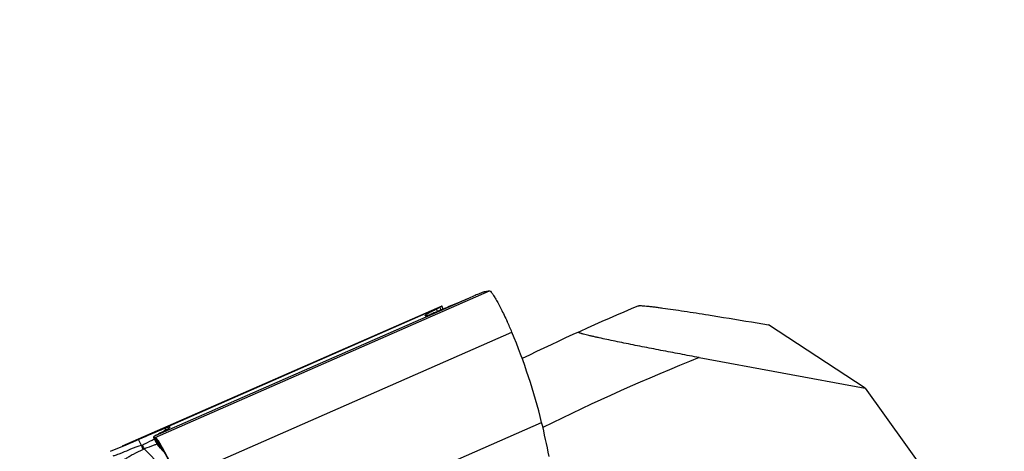
# Model space of a CAD drawing. Units: millimetres. Extents: x 0 to 594, y 0 to 420.
# Drawn here: x 273 to 290, y 284 to 291 of the extents above; entities that cross this region are included whole.
import ezdxf

# ---------------------------------------------------------------- set-up
doc = ezdxf.new("R2010")
doc.units = ezdxf.units.MM
doc.header["$LTSCALE"] = 32.67
doc.layers.get('0').update_dxf_attribs({"linetype": 'CONTINUOUS'})
for name, color, linetype in [('607087453-000_CL', 7, 'CONTINUOUS'), ('607087860-000_CL', 7, 'CONTINUOUS'), ('DIN912-M12X35-12_9_REF', 7, 'CONTINUOUS')]:
    doc.layers.add(name, color=color, linetype=linetype)
doc.styles.get("Standard").update_dxf_attribs({"font": 'TXT.SHX', "width": 0.7})
doc.dimstyles.get("Standard").update_dxf_attribs({"dimtxt": 3.5, "dimasz": 3.5, "dimexe": 1.5, "dimexo": 0, "dimtad": 1, "dimdec": 3, "dimdsep": 46, "dimtxsty": 'STANDARD', "dimblk": '_FILLED', "dimblk1": '_FILLED', "dimblk2": '_FILLED', "dimcen": 0.09, "dimclrt": 2, "dimadec": 3, "dimazin": 2, "dimtol": 1, "dimtp": 0.005, "dimtm": 0.005, "dimtfac": 1, "dimtdec": 3, "dimtofl": 0, "dimtmove": 0, "dimatfit": 3, "dimldrblk": '_FILLED', "dimfxl": 1, "dimtolj": 1, "dimarcsym": 0})

# ---------------------------------------------------------------- blocks, each defined once
blk = doc.blocks.new('_FILLED')
at = {"color": 0, "linetype": 'BYBLOCK'}
blk.add_solid([(0, 0), (-1, 0.125), (-1, -0.125)], dxfattribs=at)

msp = doc.modelspace()

# ---------------------------------------------------------------- linework, layer by layer
at = {"layer": '607087453-000_CL', "color": 9, "linetype": 'CONTINUOUS'}
for p, q in [((275.1455, 284.3377), (280.7994, 286.8195)), ((280.4532, 286.6981), (275.1465, 284.3686)), ((274.654, 284.2163), (279.9607, 286.5457)), ((279.9193, 286.4698), (279.9016, 286.5143)), ((279.9808, 286.4957), (279.9607, 286.5457)), ((275.5247, 283.6383), (281.1785, 286.1202)), ((275.3282, 284.4652), (275.3138, 284.4954)), ((276.3751, 282.2641), (281.6818, 284.5936)), ((275.183, 284.2594), (275.1455, 284.3377)), ((275.1712, 284.3168), (275.2101, 284.2322)), ((275.208, 284.2347), (275.1712, 284.3168)), ((275.1769, 284.2615), (275.1792, 284.2608)), ((275.233, 284.1556), (275.2326, 284.1558)), ((275.2529, 284.1517), (275.2502, 284.1548)), ((275.2538, 284.1536), (275.2506, 284.1547)), ((275.2531, 284.1577), (275.253, 284.1568)), ((275.2531, 284.1569), (275.2537, 284.1541))]:
    msp.add_line(p, q, dxfattribs=at)
at = {"layer": '607087453-000_CL', "color": 7, "linetype": 'CONTINUOUS'}
for p, q in [((279.9906, 286.5627), (274.5888, 284.1914)), ((279.9607, 286.5457), (279.9937, 286.564)), ((279.9937, 286.564), (279.994, 286.5641)), ((280.0157, 286.5106), (279.994, 286.5641)), ((274.9121, 284.2047), (274.8634, 284.3061)), ((275.1166, 284.3423), (275.1495, 284.2727)), ((274.3892, 284.1038), (274.654, 284.2163)), ((275.21, 284.1799), (275.2241, 284.1644)), ((275.2241, 284.1644), (275.2326, 284.1558)), ((275.2326, 284.1557), (275.2648, 284.124)), ((275.2524, 284.161), (275.2539, 284.1591)), ((275.2538, 284.1592), (275.2544, 284.1584)), ((275.2539, 284.1591), (275.2538, 284.1592)), ((275.2648, 284.124), (275.2931, 284.0961))]:
    msp.add_line(p, q, dxfattribs=at)
for points in [[(275.1495, 284.2726), (275.1592, 284.2534), (275.1707, 284.2335), (275.1831, 284.2145), (275.1963, 284.1966), (275.21, 284.1799)], [(275.2544, 284.1584), (275.2549, 284.1578), (275.2573, 284.1543), (275.2611, 284.1487), (275.2658, 284.1414)], [(275.2658, 284.1414), (275.2715, 284.1323), (275.2782, 284.1214), (275.2857, 284.1088), (275.2941, 284.0944), (275.3033, 284.0782), (275.3132, 284.0603), (275.3239, 284.0407), (275.3353, 284.0194), (275.3474, 283.9964), (275.3602, 283.9717), (275.3736, 283.9454), (275.3876, 283.9176), (275.4021, 283.8882), (275.4171, 283.8573), (275.4326, 283.8251), (275.4485, 283.7916), (275.4647, 283.7567), (275.4812, 283.7209), (275.498, 283.6842)]]:
    msp.add_lwpolyline(points, dxfattribs=at)
for centre, radius, start, end in [((301.417, 237.5221), 53.458, 113.08864, 113.33283), ((276.6928, 284.2456), 4.8617, 22.68059, 24.9847), ((271.5746, 282.1076), 10.4085, 13.81822, 22.67562), ((271.4886, 282.0868), 10.4969, 10.59211, 13.81645), ((253.665, 333.451), 53.5219, 293.08879, 293.33268), ((272.731, 282.7476), 2.9066, 28.7839, 29.54751)]:
    msp.add_arc(centre, radius, start, end, dxfattribs=at)
at = {"layer": '607087453-000_CL', "color": 9, "linetype": 'CONTINUOUS'}
for centre, radius, start, end in [((275.5552, 284.4134), 0.6761, 197.97547, 204.40392), ((275.5367, 284.5137), 0.6852, 206.45914, 212.58399), ((274.8829, 284.2633), 0.1411, 293.64398, 302.8364), ((349.5159, 357.2108), 104.3904, 224.421545, 224.790555), ((275.5405, 284.4328), 0.4019, 205.2308, 219.65085), ((275.5421, 284.4338), 0.4021, 205.47553, 219.97857), ((275.544, 284.4309), 0.3997, 205.41334, 219.31451), ((275.2351, 284.2632), 0.0391, 219.74699, 221.47996), ((275.5374, 284.3894), 0.3652, 204.46501, 215.37415), ((275.0245, 284.0768), 0.2421, 40.71774, 41.51305), ((275.5439, 284.3917), 0.3717, 204.5503, 215.45887), ((275.5423, 284.3861), 0.3671, 204.36066, 213.52273), ((275.4508, 284.4359), 0.3153, 219.63434, 220.22625), ((275.5353, 284.3775), 0.3562, 204.06128, 213.33507), ((275.538, 284.4309), 0.3988, 219.67071, 221.74178), ((275.5466, 284.4379), 0.4081, 220.01904, 224.14916), ((275.5421, 284.4295), 0.3973, 219.34349, 223.33542), ((275.5417, 284.3857), 0.3663, 213.52763, 215.36219), ((275.5324, 284.3758), 0.3528, 213.37616, 217.83724), ((275.5359, 284.3884), 0.3634, 215.38508, 217.69211), ((275.5365, 284.4296), 0.3969, 221.74174, 223.8196), ((275.5425, 284.3911), 0.3702, 215.5042, 218.79688), ((275.541, 284.3853), 0.3655, 215.36199, 217.84634), ((275.2604, 284.1782), 0.0255, 246.45666, 247.47538), ((277.4841, 286.0921), 2.9569, 221.01281, 221.61961), ((275.4021, 284.1922), 0.1532, 194.42014, 194.58474), ((279.8512, 288.292), 6.1857, 221.99146, 222.1882)]:
    msp.add_arc(centre, radius, start, end, dxfattribs=at)
at = {"layer": '607087453-000_CL', "color": 7, "linetype": 'CONTINUOUS'}
for centre, start_param, end_param in [((300.0118, 295.2942), 3.1412917, 3.2287953), ((255.0954, 275.6201), 6.2686389, 6.370388)]:
    msp.add_ellipse(centre, major_axis=(20.3023, 8.8937), ratio=0.0086881, start_param=start_param, end_param=end_param, dxfattribs=at)
for points, knots in [([(280.72, 286.8056), (280.7161, 286.8047), (280.7062, 286.8014), (280.6881, 286.795), (280.6636, 286.7855), (280.6185, 286.7675), (280.5476, 286.7381), (280.4872, 286.7125), (280.4532, 286.6981)], [0, 0, 0, 0, 0.0416968, 0.1086969, 0.2002672, 0.3156289, 0.6147389, 1, 1, 1, 1]), ([(280.7201, 286.8056), (280.7266, 286.8071), (280.7528, 286.8128), (280.7793, 286.8171), (280.7993, 286.8195)], [0, 0, 0, 0, 0.2480342, 1, 1, 1, 1]), ([(280.7993, 286.8195), (280.8017, 286.8198), (280.8077, 286.8176), (280.8216, 286.8064), (280.843, 286.7799), (280.8732, 286.735), (280.9099, 286.6734), (280.9522, 286.5968), (280.9989, 286.5071), (281.0488, 286.4064), (281.0824, 286.3357), (281.0995, 286.299)], [0, 0, 0, 0, 0.0116522, 0.0297466, 0.088736, 0.1787689, 0.2980084, 0.4437414, 0.612218, 0.7992512, 1, 1, 1, 1]), ([(279.7106, 286.404), (279.7122, 286.4063), (279.7179, 286.4113), (279.7292, 286.4194), (279.7455, 286.4297), (279.7669, 286.4423), (279.7933, 286.4572), (279.8386, 286.4817), (279.8754, 286.5008), (279.9016, 286.5143)], [0, 0, 0, 0, 0.0383795, 0.1009784, 0.1883512, 0.3006651, 0.4379789, 0.6003099, 1, 1, 1, 1]), ([(280.2438, 286.6083), (280.1859, 286.5833), (280.0823, 286.5388), (279.9611, 286.4873), (279.8842, 286.4551), (279.8433, 286.4382), (279.8144, 286.4267), (279.7991, 286.4208), (279.7934, 286.4189)], [0, 0, 0, 0, 0.387204, 0.6919361, 0.8086307, 0.8995379, 0.9635983, 1, 1, 1, 1]), ([(279.9016, 286.5143), (279.9075, 286.5173), (279.9273, 286.5275), (279.947, 286.538), (279.9607, 286.5457)], [0, 0, 0, 0, 0.2962338, 1, 1, 1, 1]), ([(274.8634, 284.3061), (274.9213, 284.331), (275.0249, 284.3755), (275.146, 284.427), (275.223, 284.4592), (275.2639, 284.4761), (275.2928, 284.4876), (275.3081, 284.4935), (275.3138, 284.4954)], [0, 0, 0, 0, 0.3872027, 0.6919357, 0.8086305, 0.899538, 0.9635984, 1, 1, 1, 1]), ([(275.3966, 284.5103), (275.395, 284.508), (275.3893, 284.5031), (275.378, 284.495), (275.3617, 284.4846), (275.3403, 284.472), (275.3139, 284.4571), (275.2686, 284.4326), (275.2318, 284.4135), (275.2056, 284.4001)], [0, 0, 0, 0, 0.0383795, 0.1009784, 0.1883512, 0.3006651, 0.4379789, 0.6003099, 1, 1, 1, 1]), ([(275.1465, 284.3686), (275.1416, 284.3658), (275.1333, 284.3609), (275.1242, 284.3545), (275.1193, 284.3498), (275.1168, 284.3467), (275.116, 284.3436), (275.1166, 284.3423)], [0, 0, 0, 0, 0.4069901, 0.7020252, 0.8092711, 0.8916979, 1, 1, 1, 1]), ([(275.1166, 284.3423), (275.1172, 284.3412), (275.1201, 284.3391), (275.1299, 284.3371), (275.1388, 284.3373), (275.1455, 284.3377)], [0, 0, 0, 0, 0.1264878, 0.3256448, 1, 1, 1, 1]), ([(275.1455, 284.3377), (275.147, 284.3377), (275.1508, 284.3363), (275.1597, 284.3297), (275.1664, 284.3224), (275.1712, 284.3168)], [0, 0, 0, 0, 0.1336381, 0.3397813, 1, 1, 1, 1]), ([(275.2056, 284.4001), (275.1997, 284.397), (275.1799, 284.3868), (275.1602, 284.3763), (275.1465, 284.3686)], [0, 0, 0, 0, 0.2962338, 1, 1, 1, 1]), ([(275.2596, 284.1809), (275.2436, 284.209), (275.221, 284.2475), (275.1907, 284.2923), (275.1775, 284.3096), (275.1712, 284.3168)], [0, 0, 0, 0, 0.5977266, 0.8243729, 1, 1, 1, 1]), ([(275.5247, 283.6383), (275.4835, 283.7318), (275.4048, 283.9031), (275.32, 284.0715), (275.2784, 284.1471)], [0, 0, 0, 0, 0.5420682, 1, 1, 1, 1])]:
    msp.add_open_spline(points, degree=3, knots=knots, dxfattribs=at)
at = {"layer": '607087453-000_CL', "color": 9, "linetype": 'CONTINUOUS'}
for points, knots in [([(274.9233, 284.2084), (274.9419, 284.2179), (275.0105, 284.2525), (275.0791, 284.2871), (275.1289, 284.3129)], [0, 0, 0, 0, 0.2710378, 1, 1, 1, 1]), ([(274.9121, 284.2047), (274.8506, 284.184), (274.7411, 284.1445), (274.6158, 284.0906), (274.5348, 284.0576), (274.4903, 284.0402), (274.4572, 284.0292), (274.4385, 284.0247), (274.4311, 284.0243)], [0, 0, 0, 0, 0.3782299, 0.6788139, 0.7957874, 0.8887731, 0.9569419, 1, 1, 1, 1]), ([(274.9394, 284.134), (274.883, 284.1085), (274.8038, 284.0697), (274.7076, 284.015), (274.6493, 283.9811), (274.6007, 283.9534), (274.562, 283.9322), (274.5334, 283.9185), (274.5174, 283.9121), (274.5111, 283.9111)], [0, 0, 0, 0, 0.384569, 0.5467696, 0.6866748, 0.8029422, 0.8944072, 0.9601931, 1, 1, 1, 1]), ([(275.1766, 284.2251), (275.1601, 284.2191), (275.0876, 284.1928), (275.0153, 284.1657), (274.9594, 284.1448)], [0, 0, 0, 0, 0.2270517, 1, 1, 1, 1]), ([(275.1495, 284.2726), (275.1498, 284.272), (275.1521, 284.2711), (275.1571, 284.2703), (275.1657, 284.2664), (275.1726, 284.2632), (275.1769, 284.2615)], [0, 0, 0, 0, 0.0695098, 0.2228064, 0.5323051, 1, 1, 1, 1]), ([(275.1792, 284.2608), (275.1795, 284.2608), (275.1808, 284.2605), (275.1821, 284.2599), (275.183, 284.2594)], [0, 0, 0, 0, 0.209494, 1, 1, 1, 1]), ([(275.183, 284.2593), (275.1868, 284.2571), (275.1945, 284.2501), (275.2013, 284.2426), (275.205, 284.2382)], [0, 0, 0, 0, 0.4364788, 1, 1, 1, 1]), ([(275.2101, 284.2322), (275.22, 284.2195), (275.241, 284.1886), (275.2604, 284.1568), (275.2711, 284.1385)], [0, 0, 0, 0, 0.4334495, 1, 1, 1, 1]), ([(275.236, 284.1548), (275.2357, 284.1549), (275.2346, 284.1551), (275.2336, 284.1552), (275.233, 284.1556)], [0, 0, 0, 0, 0.3361688, 1, 1, 1, 1]), ([(275.2502, 284.1548), (275.2488, 284.1544), (275.244, 284.1538), (275.2393, 284.1544), (275.236, 284.1548)], [0, 0, 0, 0, 0.3081942, 1, 1, 1, 1]), ([(275.2548, 284.1578), (275.2545, 284.1581), (275.2538, 284.1587), (275.2531, 284.158), (275.2531, 284.1577)], [0, 0, 0, 0, 0.6080442, 1, 1, 1, 1]), ([(275.2711, 284.1385), (275.29, 284.1063), (275.3297, 284.0341), (275.4147, 283.8673), (275.4777, 283.7314), (275.5204, 283.6355)], [0, 0, 0, 0, 0.199907, 0.4394455, 1, 1, 1, 1])]:
    msp.add_open_spline(points, degree=3, knots=knots, dxfattribs=at)
msp.add_open_spline([(274.9121, 284.2047), (274.9159, 284.2054), (274.9198, 284.2067), (274.9233, 284.2084)], degree=3, dxfattribs=at)
at = {"layer": '607087860-000_CL', "color": 7, "linetype": 'CONTINUOUS'}
for p, q in [((287.1517, 285.174), (285.5182, 286.247)), ((284.3485, 285.6904), (287.1517, 285.174)), ((287.1517, 285.174), (290.498, 280.5))]:
    msp.add_line(p, q, dxfattribs=at)
msp.add_arc((298.0209, 251.5246), 38, 112.75685, 116.01703, dxfattribs=at)
at = {"layer": '607087860-000_CL', "color": 9, "linetype": 'CONTINUOUS'}
msp.add_arc((298.0209, 251.5246), 36.8, 111.81016, 116.32366, dxfattribs=at)
at = {"layer": '607087860-000_CL', "color": 7, "linetype": 'CONTINUOUS'}
for points, knots in [([(283.3217, 286.5665), (283.3236, 286.5673), (283.3288, 286.5683), (283.338, 286.5691), (283.3503, 286.5694), (283.3725, 286.569), (283.4071, 286.5669), (283.4561, 286.5626), (283.5142, 286.5565), (283.5804, 286.5486), (283.6536, 286.5393), (283.7624, 286.5247), (283.9098, 286.5037), (284.0974, 286.4756), (284.297, 286.4445), (284.4335, 286.4227), (284.5032, 286.4115)], [0, 0, 0, 0, 0.0052205, 0.0129822, 0.0233005, 0.0361208, 0.0688973, 0.1104415, 0.1597769, 0.2159344, 0.2780109, 0.3451978, 0.4921747, 0.6523365, 0.8224021, 1, 1, 1, 1]), ([(284.5032, 286.4115), (284.5875, 286.3978), (284.9259, 286.3431), (285.2642, 286.2883), (285.5182, 286.247)], [0, 0, 0, 0, 0.2492515, 1, 1, 1, 1]), ([(284.3485, 285.6904), (284.2397, 285.7105), (284.023, 285.7508), (283.7003, 285.812), (283.384, 285.8735), (283.1266, 285.9249), (282.9284, 285.9656), (282.7887, 285.995), (282.6775, 286.0191), (282.5939, 286.0377), (282.5364, 286.0509), (282.4832, 286.0634), (282.4352, 286.0751), (282.3988, 286.0845), (282.3729, 286.0915), (282.3562, 286.0962), (282.3415, 286.1006), (282.3288, 286.1047), (282.3184, 286.1083), (282.3103, 286.1115), (282.305, 286.114), (282.302, 286.116), (282.3005, 286.1172), (282.2991, 286.1194), (282.3007, 286.1205), (282.3014, 286.1208)], [0, 0, 0, 0, 0.1582135, 0.3152957, 0.4697149, 0.6190606, 0.6906224, 0.7590884, 0.8232863, 0.8532843, 0.8815324, 0.9077065, 0.9314281, 0.9522673, 0.9614612, 0.9697586, 0.9771011, 0.983434, 0.9887082, 0.992885, 0.9959425, 0.9970547, 0.9979006, 0.9989278, 1, 1, 1, 1])]:
    msp.add_open_spline(points, degree=3, knots=knots, dxfattribs=at)

# ---------------------------------------------------------------- leaders
at = {"layer": 'DIN912-M12X35-12_9_REF', "color": 3, "linetype": 'CONTINUOUS'}
msp.add_leader([(293.0209, 254.4113), (254.4996, 291.409)], dimstyle='STANDARD', override={"dimtad": 0, "dimldrblk": 'DOT'}, dxfattribs=at)

doc.saveas('drawing.dxf')
